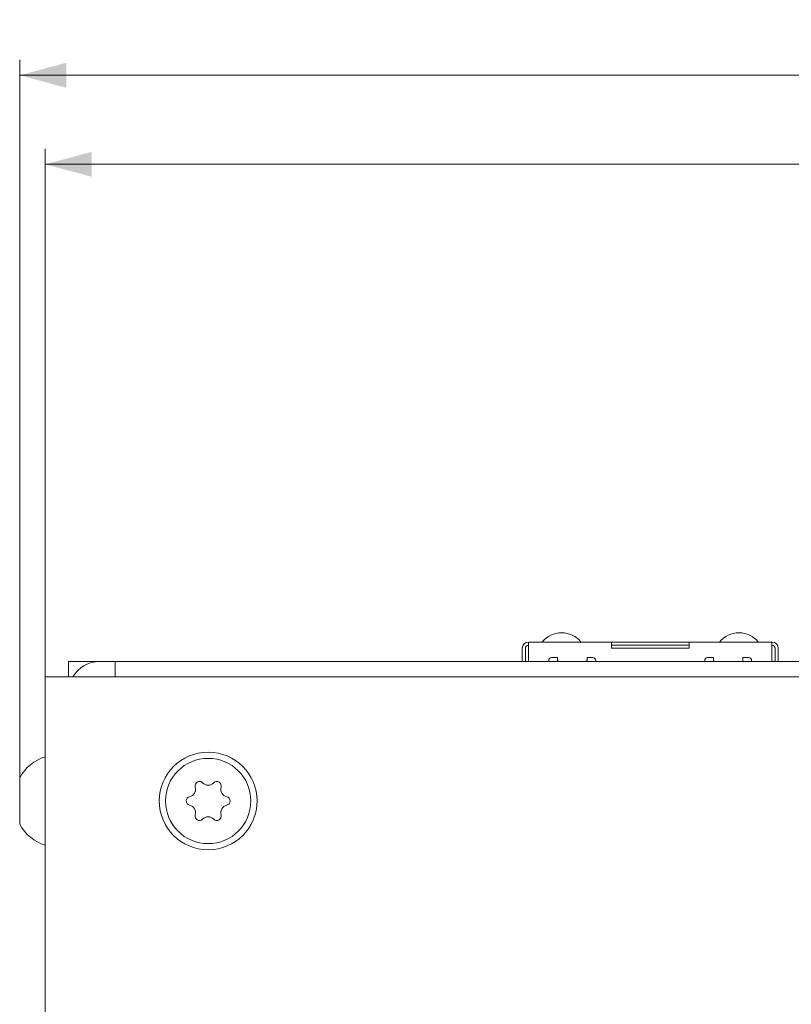
# Model space of a CAD drawing. Units: millimetres. Extents: x 0 to 1189, y 0 to 841.
# Drawn here: x 139 to 189, y 484 to 547 of the extents above; entities that cross this region are included whole.
import ezdxf

# ---------------------------------------------------------------- set-up
doc = ezdxf.new("R2010")
doc.units = ezdxf.units.MM
doc.header["$LTSCALE"] = 0.1
doc.layers.add('1', color=7, linetype='Continuous', true_color=0xffffff)
doc.styles.add('Arial Unicode MS', font='txt')
doc.dimstyles.get("Standard").update_dxf_attribs({"dimtxt": 0.18, "dimasz": 0.18, "dimexe": 0.18, "dimexo": 0.0625, "dimgap": 0.09, "dimtad": 0, "dimtih": 1, "dimtoh": 1, "dimdec": 4, "dimzin": 0, "dimdsep": 46, "dimtxsty": 'Standard', "dimcen": 0.09, "dimadec": 0, "dimazin": 0, "dimtfac": 1, "dimtdec": 4, "dimtofl": 0, "dimtmove": 0, "dimatfit": 3, "dimfxl": 1, "dimtolj": 1, "dimtzin": 0, "dimarcsym": 0})

# ---------------------------------------------------------------- blocks, each defined once
blk = doc.blocks.new('_U3')
at = {"layer": '1', "color": 1, "lineweight": 13, "transparency": 16777216}
for p, q in [((139.211, 496.972), (139.211, 544.775)), ((580.511, 496.972), (580.511, 544.775)), ((139.211, 543.775), (580.511, 543.775))]:
    blk.add_line(p, q, dxfattribs=at)
at = {"layer": '1', "color": 1, "lineweight": 18, "transparency": 16777216}
for points in [[(139.211, 543.775), (142.211, 544.579), (142.211, 542.971)], [(580.511, 543.775), (577.511, 542.971), (577.511, 544.579)]]:
    blk.add_solid(points, dxfattribs=at)
at = {"layer": '1', "color": 7, "linetype": 'Continuous', "lineweight": 13, "transparency": 16777216, "insert": (357.697, 544.079), "char_height": 2.5, "attachment_point": 7, "line_spacing_factor": 1.069626, "style": 'Arial Unicode MS'}
blk.add_mtext('\\W1.0000;442', dxfattribs=at)
blk = doc.blocks.new('_U4')
at = {"layer": '1', "color": 1, "lineweight": 13, "transparency": 16777216}
for p, q in [((140.861, 504.972), (140.861, 539.033)), ((578.861, 504.972), (578.861, 539.033)), ((140.861, 538.033), (578.861, 538.033))]:
    blk.add_line(p, q, dxfattribs=at)
at = {"layer": '1', "color": 1, "lineweight": 18, "transparency": 16777216}
for points in [[(140.861, 538.033), (143.861, 538.837), (143.861, 537.229)], [(578.861, 538.033), (575.861, 537.229), (575.861, 538.837)]]:
    blk.add_solid(points, dxfattribs=at)
at = {"layer": '1', "color": 7, "linetype": 'Continuous', "lineweight": 13, "transparency": 16777216, "insert": (357.697, 538.336), "char_height": 2.5, "attachment_point": 7, "line_spacing_factor": 1.069626, "style": 'Arial Unicode MS'}
blk.add_mtext('\\W1.0000;438', dxfattribs=at)

msp = doc.modelspace()

# ---------------------------------------------------------------- linework, layer by layer
at = {"layer": '1', "color": 3, "linetype": 'Continuous', "lineweight": 18}
for p, q in [((171.611, 505.971), (171.611, 506.822)), ((171.811, 505.971), (171.811, 506.822)), ((171.811, 505.972), (171.811, 506.822)), ((172.011, 507.222), (172.011, 506.822)), ((177.361, 507.222), (172.011, 507.222)), ((172.011, 506.822), (172.011, 505.971)), ((177.361, 506.822), (177.361, 507.222)), ((182.36, 507.222), (177.361, 507.222)), ((177.361, 507.022), (182.36, 507.022)), ((177.361, 506.822), (182.361, 506.822)), ((182.361, 507.222), (182.361, 506.822)), ((187.711, 507.222), (182.361, 507.222)), ((187.711, 507.222), (187.711, 506.822)), ((187.711, 506.822), (187.711, 505.971)), ((187.911, 506.822), (187.911, 505.972)), ((187.911, 506.822), (187.911, 505.972)), ((188.111, 506.822), (188.111, 505.972)), ((173.521, 506.222), (173.886, 506.222)), ((173.886, 506.222), (173.899, 505.972)), ((173.886, 506.222), (173.886, 505.972)), ((175.772, 505.972), (175.786, 506.222)), ((175.786, 506.222), (176.15, 506.222)), ((175.786, 505.972), (175.786, 506.222)), ((183.936, 506.222), (183.571, 506.222)), ((183.949, 505.972), (183.936, 506.222)), ((183.936, 505.972), (183.936, 506.222)), ((185.836, 506.222), (185.822, 505.972)), ((186.2, 506.222), (185.836, 506.222)), ((185.836, 506.222), (185.836, 505.972)), ((144.36, 505.972), (142.361, 505.972)), ((142.361, 504.972), (142.361, 505.972)), ((145.361, 505.972), (144.361, 505.972)), ((145.361, 505.972), (145.361, 504.972)), ((145.361, 505.972), (574.361, 505.972)), ((173.324, 505.972), (173.322, 506.011)), ((176.349, 506.011), (176.347, 505.972)), ((183.372, 506.011), (183.374, 505.972)), ((186.397, 505.972), (186.399, 506.011)), ((140.861, 504.972), (143.111, 504.972)), ((140.861, 339.972), (140.861, 504.972)), ((143.111, 504.972), (576.611, 504.972)), ((139.211, 498.472), (139.211, 496.972)), ((139.211, 496.972), (139.211, 495.472))]:
    msp.add_line(p, q, dxfattribs=at)
for radius in [3.15, 2.75]:
    msp.add_circle((151.361, 496.972), radius, dxfattribs=at)
for centre, radius, start, end in [((174.146, 506.222), 1.6, 38.68314, 141.31689), ((185.576, 506.222), 1.6, 38.68314, 141.31689), ((172.011, 506.822), 0.4, 90, 180), ((172.011, 506.822), 0.2, 90, 180), ((172.011, 506.822), 0.2, 90, 180), ((187.711, 506.822), 0.4, 0, 90), ((187.711, 506.822), 0.2, 0, 90), ((187.711, 506.822), 0.2, 0, 90), ((173.521, 506.022), 0.2, 90, 182.99704), ((176.15, 506.022), 0.2, 357.00296, 90), ((183.571, 506.022), 0.2, 90, 182.99704), ((186.2, 506.022), 0.2, 357.00296, 90), ((144.361, 503.972), 2, 90, 149.99905), ((141.709, 497.101), 2.85, 107.3258, 151.25302), ((150.054, 497.726), 0.494, 283.34176, 16.65824), ((150.797, 497.948), 0.282, 43.34176, 196.65824), ((151.361, 498.481), 0.493, 223.34176, 316.65824), ((151.925, 497.948), 0.282, 343.34176, 136.65824), ((152.667, 497.726), 0.494, 163.34176, 256.65824), ((150.233, 496.972), 0.282, 103.34176, 256.65824), ((152.489, 496.972), 0.282, 283.34176, 76.65824), ((150.054, 496.217), 0.494, 343.34176, 76.65824), ((152.667, 496.217), 0.494, 103.34176, 196.65824), ((150.797, 495.995), 0.282, 163.34176, 316.65824), ((151.361, 495.462), 0.494, 43.34176, 136.65824), ((151.925, 495.995), 0.282, 223.34176, 16.65824), ((141.709, 496.842), 2.85, 208.74698, 252.6742)]:
    msp.add_arc(centre, radius, start, end, dxfattribs=at)

# ---------------------------------------------------------------- dimensions: what is measured, and where the dimension line sits
at = {"layer": '1', "color": 7, "linetype": 'Continuous', "lineweight": 13}
dim = msp.add_linear_dim(base=(580.511, 543.775), p1=(139.211, 496.972), p2=(580.511, 496.972), text='\\C7;442', dimstyle='Standard', override={"dimtxt": 2.5, "dimasz": 3, "dimexe": 1, "dimexo": 0, "dimgap": 1.25, "dimtad": 1, "dimtih": 1, "dimtoh": 0, "dimdec": 1, "dimlfac": 1, "dimzin": 8, "dimdsep": 46, "dimlunit": 2, "dimpost": '', "dimtxsty": 'Arial Unicode MS', "dimsah": 1, "dimse1": 0, "dimse2": 0, "dimsd1": 0, "dimsd2": 0, "dimclrd": 1, "dimclre": 1, "dimclrt": 7, "dimtol": 0, "dimtm": -0.1, "dimtfac": 0.7, "dimtdec": 2, "dimtofl": 1, "dimtmove": 0, "dimatfit": 2, "dimtzin": 8, "dimlwd": 13, "dimlwe": 13}, dxfattribs=at)
dim.commit()
dim.dimension.update_dxf_attribs({"geometry": '_U3', "text_midpoint": (359.861, 543.775), "dimtype": 160})
dim = msp.add_linear_dim(base=(578.861, 538.033), p1=(140.861, 422.472), p2=(578.861, 422.472), dimstyle='Standard', override={"dimtxt": 2.5, "dimasz": 3, "dimexe": 1, "dimexo": 0, "dimgap": 1.25, "dimtad": 1, "dimtih": 1, "dimtoh": 0, "dimdec": 1, "dimlfac": 1, "dimzin": 8, "dimdsep": 46, "dimlunit": 2, "dimtxsty": 'Arial Unicode MS', "dimsah": 1, "dimse1": 0, "dimse2": 0, "dimsd1": 0, "dimsd2": 0, "dimclrd": 1, "dimclre": 1, "dimclrt": 7, "dimtol": 0, "dimtm": -0.1, "dimtfac": 0.7, "dimtdec": 2, "dimtofl": 1, "dimtmove": 0, "dimatfit": 2, "dimtzin": 8, "dimlwd": 13, "dimlwe": 13}, dxfattribs=at)
dim.commit()
dim.dimension.update_dxf_attribs({"geometry": '_U4', "text_midpoint": (359.861, 538.033), "dimtype": 160})

doc.saveas('drawing.dxf')
